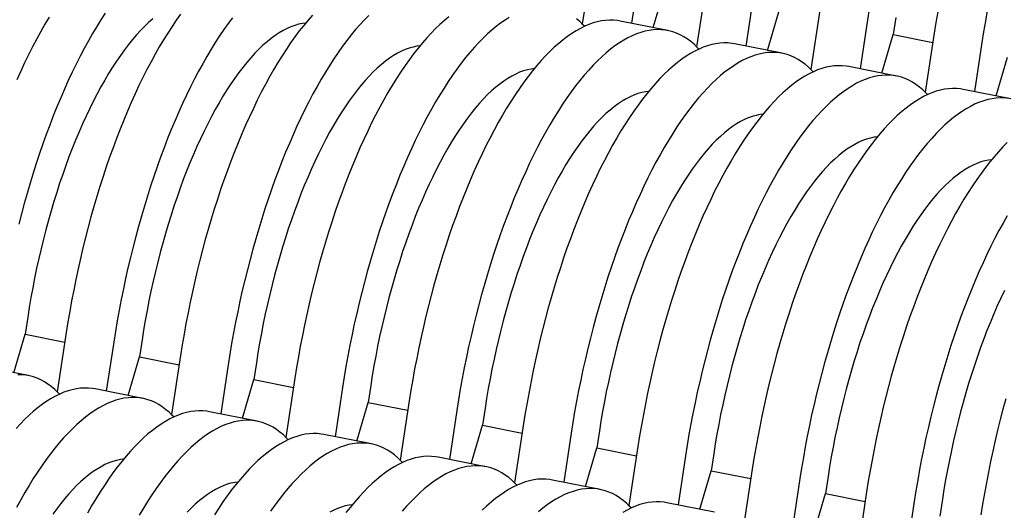
# Model space of a CAD drawing. Units: millimetres. Extents: x 349 to 14763, y 245 to 8947.
# Drawn here: x 5836 to 6259, y 4396 to 4607 of the extents above; entities that cross this region are included whole.
import ezdxf

# ---------------------------------------------------------------- set-up
doc = ezdxf.new("R2010")
doc.units = ezdxf.units.MM
doc.header["$LTSCALE"] = 35

msp = doc.modelspace()

# ---------------------------------------------------------------- linework, layer by layer
at = {"color": 7, "linetype": 'Continuous', "lineweight": 25}
for p, q in [((6081.56, 4630.36), (6077.68, 4604.88)), ((6102.02, 4626.29), (6098.8, 4605.18)), ((6108.15, 4603.32), (6113.04, 4619.92)), ((6130.75, 4620.57), (6126.86, 4595.1)), ((6151.2, 4616.5), (6147.98, 4595.39)), ((6157.33, 4593.53), (6162.23, 4610.14)), ((6179.93, 4610.79), (6176.04, 4585.31)), ((6114.48, 4602.06), (6094.03, 4606.13)), ((6200.39, 4606.72), (6197.17, 4585.61)), ((6212.52, 4607.63), (6211.41, 4600.35)), ((6206.52, 4583.75), (6211.41, 4600.35)), ((6211.41, 4600.35), (6228.49, 4596.95)), ((6229.11, 4601), (6225.23, 4575.53)), ((6163.67, 4592.27), (6143.21, 4596.34)), ((6249.57, 4596.93), (6246.35, 4575.82)), ((6255.7, 4573.96), (6260.59, 4590.56)), ((6212.85, 4582.49), (6192.39, 4586.56)), ((6262.03, 4572.7), (6241.58, 4576.77)), ((5839.12, 4478.83), (5838.01, 4471.56)), ((5833.12, 4454.95), (5838.01, 4471.56)), ((5838.01, 4471.56), (5855.1, 4468.16)), ((5855.72, 4472.21), (5851.83, 4446.73)), ((5888.31, 4469.05), (5887.2, 4461.77)), ((5876.17, 4468.14), (5872.95, 4447.03)), ((5882.3, 4445.17), (5887.2, 4461.77)), ((5887.2, 4461.77), (5904.28, 4458.37)), ((5904.9, 4462.42), (5901.02, 4436.95)), ((5839.45, 4453.69), (5819, 4457.76)), ((5925.36, 4458.35), (5922.14, 4437.24)), ((5937.49, 4459.26), (5936.38, 4451.99)), ((5931.49, 4435.38), (5936.38, 4451.99)), ((5936.38, 4451.99), (5953.46, 4448.59)), ((5954.08, 4452.63), (5950.2, 4427.16)), ((5888.64, 4443.91), (5868.18, 4447.98)), ((5974.54, 4448.56), (5971.32, 4427.45)), ((5986.67, 4449.48), (5985.56, 4442.2)), ((6003.27, 4442.85), (5999.38, 4417.37)), ((5980.67, 4425.59), (5985.56, 4442.2)), ((5985.56, 4442.2), (6002.65, 4438.8)), ((6023.72, 4438.78), (6020.5, 4417.67)), ((6035.86, 4439.69), (6034.75, 4432.41)), ((5937.82, 4434.12), (5917.36, 4438.19)), ((6029.85, 4415.81), (6034.75, 4432.41)), ((6034.75, 4432.41), (6051.83, 4429.02)), ((6052.45, 4433.06), (6048.56, 4407.59)), ((5987, 4424.33), (5966.55, 4428.4)), ((6072.91, 4428.99), (6069.69, 4407.88)), ((6085.04, 4429.91), (6083.93, 4422.63)), ((6079.04, 4406.02), (6083.93, 4422.63)), ((6083.93, 4422.63), (6101.01, 4419.23)), ((6101.63, 4423.28), (6097.75, 4397.8)), ((6036.19, 4414.55), (6015.73, 4418.62)), ((6122.09, 4419.21), (6118.87, 4398.1)), ((6134.22, 4420.12), (6133.11, 4412.84)), ((6150.81, 4413.49), (6146.93, 4388.02)), ((6128.22, 4396.24), (6133.11, 4412.84)), ((6133.11, 4412.84), (6150.2, 4409.44)), ((6171.27, 4409.42), (6168.05, 4388.31)), ((6183.41, 4410.33), (6182.3, 4403.06)), ((6085.37, 4404.76), (6064.91, 4408.83)), ((6177.4, 4386.45), (6182.3, 4403.06)), ((6182.3, 4403.06), (6199.38, 4399.66)), ((6200, 4403.71), (6196.11, 4378.23)), ((6232.59, 4400.55), (6231.48, 4393.27)), ((6134.55, 4394.98), (6114.09, 4399.05)), ((6220.45, 4399.64), (6217.24, 4378.53))]:
    msp.add_line(p, q, dxfattribs=at)
at = {"color": 7, "linetype": 'Continuous', "lineweight": 25, "flags": 128}
for points in [[(6260.19, 4646.69), (6258.99, 4642.27), (6257.84, 4637.81), (6256.73, 4633.33), (6255.67, 4628.83), (6254.65, 4624.3), (6253.68, 4619.76), (6252.76, 4615.2), (6251.89, 4610.64), (6251.06, 4606.07), (6250.29, 4601.5), (6249.57, 4596.93)], [(5872.49, 4609.54), (5870.65, 4606.71), (5868.83, 4603.77), (5867.02, 4600.73), (5865.23, 4597.6), (5863.46, 4594.37), (5861.71, 4591.04), (5859.98, 4587.62), (5858.28, 4584.12), (5856.6, 4580.53), (5854.94, 4576.86), (5853.31, 4573.11), (5851.71, 4569.29), (5850.15, 4565.4), (5848.61, 4561.43), (5847.11, 4557.4), (5845.64, 4553.31), (5844.2, 4549.16), (5842.81, 4544.96), (5841.45, 4540.71), (5840.13, 4536.41), (5838.85, 4532.06), (5837.61, 4527.68), (5836.41, 4523.26), (5835.26, 4518.8)], [(5904.92, 4609.16), (5903.06, 4606.55), (5901.21, 4603.82), (5899.38, 4600.99), (5897.55, 4598.06), (5895.75, 4595.02), (5893.96, 4591.88), (5892.19, 4588.65), (5890.44, 4585.33), (5888.71, 4581.91), (5887, 4578.41), (5885.32, 4574.82), (5883.67, 4571.15), (5882.04, 4567.4), (5880.44, 4563.58), (5878.87, 4559.68), (5877.34, 4555.72), (5875.83, 4551.69), (5874.36, 4547.6), (5872.93, 4543.45), (5871.53, 4539.25), (5870.17, 4534.99), (5868.85, 4530.69), (5867.57, 4526.35), (5866.33, 4521.96), (5865.14, 4517.54), (5863.98, 4513.09), (5862.88, 4508.61), (5861.81, 4504.1), (5860.8, 4499.58), (5859.83, 4495.03), (5858.91, 4490.48), (5858.03, 4485.91), (5857.21, 4481.34), (5856.44, 4476.77), (5855.72, 4472.21)], [(5961.61, 4608.71), (5959.73, 4606.55), (5957.85, 4604.27), (5955.97, 4601.88), (5954.1, 4599.38), (5952.24, 4596.76), (5950.39, 4594.04), (5948.56, 4591.21), (5946.74, 4588.27), (5944.93, 4585.23), (5943.14, 4582.1), (5941.37, 4578.87), (5939.62, 4575.54), (5937.89, 4572.12), (5936.19, 4568.62), (5934.5, 4565.03), (5932.85, 4561.36), (5931.22, 4557.61), (5929.62, 4553.79), (5928.06, 4549.9), (5926.52, 4545.93), (5925.01, 4541.9), (5923.55, 4537.81), (5922.11, 4533.66), (5920.71, 4529.46), (5919.35, 4525.21), (5918.03, 4520.91), (5916.75, 4516.56), (5915.52, 4512.18), (5914.32, 4507.76), (5913.17, 4503.3), (5912.06, 4498.82), (5911, 4494.32), (5909.98, 4489.79), (5909.01, 4485.25), (5908.09, 4480.69), (5907.22, 4476.13), (5906.39, 4471.56), (5905.62, 4466.99), (5904.9, 4462.42)], [(5985.85, 4608.59), (5983.96, 4606.68), (5982.07, 4604.64), (5980.19, 4602.48), (5978.3, 4600.2), (5976.43, 4597.81), (5974.56, 4595.31), (5972.7, 4592.69), (5970.85, 4589.97), (5969.02, 4587.13), (5967.19, 4584.2), (5965.39, 4581.16), (5963.6, 4578.03), (5961.83, 4574.8), (5960.08, 4571.47), (5958.35, 4568.05), (5956.64, 4564.55), (5954.96, 4560.96), (5953.31, 4557.29), (5951.68, 4553.54), (5950.08, 4549.72), (5948.51, 4545.83), (5946.98, 4541.86), (5945.47, 4537.83), (5944, 4533.74), (5942.57, 4529.59), (5941.17, 4525.39), (5939.81, 4521.14), (5938.49, 4516.84), (5937.21, 4512.49), (5935.97, 4508.11), (5934.78, 4503.69), (5933.62, 4499.23), (5932.52, 4494.75), (5931.45, 4490.25), (5930.44, 4485.72), (5929.47, 4481.18), (5928.55, 4476.62), (5927.67, 4472.06), (5926.85, 4467.49), (5926.08, 4462.92), (5925.36, 4458.35)], [(6201.11, 4611.28), (6200.39, 4606.72)], [(6230.61, 4610.14), (6229.83, 4605.57), (6229.11, 4601)], [(5848.37, 4607.84), (5846.56, 4604.8), (5844.78, 4601.67), (5843, 4598.44), (5841.25, 4595.11), (5839.53, 4591.69), (5837.82, 4588.19), (5836.14, 4584.6), (5834.48, 4580.93)], [(5892.89, 4607.04), (5891.15, 4605.51), (5889.41, 4603.86), (5887.67, 4602.08), (5885.93, 4600.17), (5884.19, 4598.15), (5882.46, 4596.01), (5880.74, 4593.75), (5879.02, 4591.37), (5877.31, 4588.89), (5875.62, 4586.29), (5873.94, 4583.59), (5872.28, 4580.79), (5870.63, 4577.88), (5869.01, 4574.88), (5867.4, 4571.78), (5865.82, 4568.59), (5864.26, 4565.32), (5862.73, 4561.96), (5861.22, 4558.52), (5859.75, 4555), (5858.3, 4551.41), (5856.89, 4547.75), (5855.51, 4544.02), (5854.17, 4540.23), (5852.86, 4536.39), (5851.59, 4532.49), (5850.37, 4528.54), (5849.18, 4524.54), (5848.03, 4520.51), (5846.93, 4516.44), (5845.87, 4512.33), (5844.86, 4508.2), (5843.89, 4504.04), (5842.97, 4499.86), (5842.1, 4495.67), (5841.28, 4491.46), (5840.51, 4487.25), (5839.79, 4483.04), (5839.12, 4478.83)], [(5927.24, 4607.6), (5925.38, 4605.09), (5923.52, 4602.48), (5921.67, 4599.75), (5919.83, 4596.92), (5918.01, 4593.99), (5916.21, 4590.95), (5914.42, 4587.81), (5912.65, 4584.58), (5910.89, 4581.26), (5909.17, 4577.84), (5907.46, 4574.34), (5905.78, 4570.75), (5904.12, 4567.08), (5902.5, 4563.33), (5900.9, 4559.51), (5899.33, 4555.61), (5897.79, 4551.65), (5896.29, 4547.62), (5894.82, 4543.53), (5893.39, 4539.38), (5891.99, 4535.18), (5890.63, 4530.92), (5889.31, 4526.62), (5888.03, 4522.28), (5886.79, 4517.89), (5885.59, 4513.47), (5884.44, 4509.02), (5883.33, 4504.54), (5882.27, 4500.03), (5881.25, 4495.51), (5880.28, 4490.96), (5879.36, 4486.41), (5878.49, 4481.84), (5877.67, 4477.27), (5876.89, 4472.7), (5876.17, 4468.14)], [(5958.65, 4605.26), (5957.32, 4605.09), (5955.68, 4604.76), (5954.03, 4604.29), (5952.36, 4603.68), (5950.67, 4602.94), (5948.97, 4602.07), (5947.26, 4601.06), (5945.54, 4599.92), (5943.81, 4598.65), (5942.07, 4597.25), (5940.34, 4595.73), (5938.59, 4594.07), (5936.85, 4592.29), (5935.11, 4590.39), (5933.38, 4588.36), (5931.64, 4586.22), (5929.92, 4583.96), (5928.2, 4581.59), (5926.5, 4579.1), (5924.8, 4576.51), (5923.12, 4573.81), (5921.46, 4571), (5919.82, 4568.1), (5918.19, 4565.09), (5916.58, 4562), (5915, 4558.81), (5913.44, 4555.53), (5911.91, 4552.17), (5910.41, 4548.73), (5908.93, 4545.22), (5907.49, 4541.62), (5906.07, 4537.96), (5904.7, 4534.24), (5903.35, 4530.45), (5902.05, 4526.6), (5900.78, 4522.7), (5899.55, 4518.75), (5898.36, 4514.76), (5897.22, 4510.72), (5896.11, 4506.65), (5895.05, 4502.54), (5894.04, 4498.41), (5893.07, 4494.25), (5892.16, 4490.07), (5891.29, 4485.88), (5890.46, 4481.68), (5889.69, 4477.47), (5888.97, 4473.26), (5888.31, 4469.05)], [(6020.24, 4607.89), (6018.35, 4606.35), (6016.46, 4604.68), (6014.58, 4602.88), (6012.69, 4600.96), (6010.8, 4598.92), (6008.91, 4596.76), (6007.03, 4594.49), (6005.15, 4592.1), (6003.29, 4589.59), (6001.43, 4586.98), (5999.58, 4584.25), (5997.74, 4581.42), (5995.92, 4578.48), (5994.11, 4575.45), (5992.32, 4572.31), (5990.55, 4569.08), (5988.8, 4565.75), (5987.07, 4562.34), (5985.37, 4558.83), (5983.69, 4555.25), (5982.03, 4551.58), (5980.41, 4547.83), (5978.81, 4544), (5977.24, 4540.11), (5975.7, 4536.15), (5974.2, 4532.12), (5972.73, 4528.03), (5971.29, 4523.88), (5969.9, 4519.68), (5968.54, 4515.42), (5967.22, 4511.12), (5965.94, 4506.78), (5964.7, 4502.39), (5963.5, 4497.97), (5962.35, 4493.52), (5961.24, 4489.04), (5960.18, 4484.53), (5959.16, 4480.01), (5958.19, 4475.46), (5957.27, 4470.91), (5956.4, 4466.34), (5955.58, 4461.77), (5954.8, 4457.2), (5954.08, 4452.63)], [(6046.3, 4607.7), (6044.44, 4606.53), (6042.57, 4605.24), (6040.69, 4603.82), (6038.81, 4602.28), (6036.92, 4600.61), (6035.03, 4598.81), (6033.14, 4596.89), (6031.25, 4594.85), (6029.37, 4592.69), (6027.49, 4590.42), (6025.61, 4588.03), (6023.74, 4585.52), (6021.88, 4582.91), (6020.04, 4580.18), (6018.2, 4577.35), (6016.38, 4574.41), (6014.57, 4571.38), (6012.78, 4568.24), (6011.01, 4565.01), (6009.26, 4561.68), (6007.53, 4558.27), (6005.83, 4554.76), (6004.15, 4551.18), (6002.49, 4547.51), (6000.86, 4543.76), (5999.26, 4539.93), (5997.7, 4536.04), (5996.16, 4532.08), (5994.66, 4528.05), (5993.19, 4523.96), (5991.75, 4519.81), (5990.35, 4515.6), (5988.99, 4511.35), (5987.67, 4507.05), (5986.39, 4502.71), (5985.16, 4498.32), (5983.96, 4493.9), (5982.81, 4489.45), (5981.7, 4484.97), (5980.64, 4480.46), (5979.62, 4475.93), (5978.65, 4471.39), (5977.73, 4466.84), (5976.86, 4462.27), (5976.03, 4457.7), (5975.26, 4453.13), (5974.54, 4448.56)], [(6094.03, 4606.13), (6092.83, 4606.33), (6091.14, 4606.5), (6089.43, 4606.53), (6087.69, 4606.43), (6085.93, 4606.19), (6084.15, 4605.82), (6082.36, 4605.32), (6080.55, 4604.68), (6078.72, 4603.91), (6076.88, 4603.01), (6075.03, 4601.98), (6073.17, 4600.82), (6071.3, 4599.53), (6069.42, 4598.11), (6067.53, 4596.56), (6065.65, 4594.89), (6063.76, 4593.09), (6061.87, 4591.18), (6059.98, 4589.14), (6058.09, 4586.98), (6056.21, 4584.7), (6054.34, 4582.31), (6052.47, 4579.81), (6050.61, 4577.19), (6048.76, 4574.47), (6046.93, 4571.63), (6045.1, 4568.7), (6043.3, 4565.66), (6041.51, 4562.53), (6039.74, 4559.29), (6037.99, 4555.97), (6036.26, 4552.55), (6034.55, 4549.05), (6032.87, 4545.46), (6031.22, 4541.79), (6029.59, 4538.04), (6027.99, 4534.22), (6026.42, 4530.32), (6024.88, 4526.36), (6023.38, 4522.33), (6021.91, 4518.24), (6020.48, 4514.09), (6019.08, 4509.89), (6017.72, 4505.64), (6016.4, 4501.33), (6015.12, 4496.99), (6013.88, 4492.61), (6012.69, 4488.18), (6011.53, 4483.73), (6010.42, 4479.25), (6009.36, 4474.75), (6008.35, 4470.22), (6007.38, 4465.68), (6006.45, 4461.12), (6005.58, 4456.56), (6004.76, 4451.99), (6003.99, 4447.42), (6003.27, 4442.85)], [(6078.65, 4603.88), (6077.99, 4604.57), (6076.58, 4605.92), (6075.13, 4607.15)], [(6127.83, 4594.09), (6127.17, 4594.78), (6125.76, 4596.14), (6124.32, 4597.36), (6122.83, 4598.46), (6121.32, 4599.42), (6119.77, 4600.26), (6118.19, 4600.96), (6116.59, 4601.52), (6114.95, 4601.96), (6113.29, 4602.26), (6111.6, 4602.43), (6109.88, 4602.46), (6108.15, 4602.36), (6106.39, 4602.12), (6104.61, 4601.75), (6102.82, 4601.25), (6101.01, 4600.61), (6099.18, 4599.84), (6097.34, 4598.94), (6095.49, 4597.91), (6093.62, 4596.75), (6091.75, 4595.46), (6089.88, 4594.04), (6087.99, 4592.49), (6086.11, 4590.82), (6084.22, 4589.02), (6082.33, 4587.11), (6080.44, 4585.07), (6078.55, 4582.91), (6076.67, 4580.63), (6074.79, 4578.24), (6072.93, 4575.74), (6071.07, 4573.12), (6069.22, 4570.4), (6067.38, 4567.56), (6065.56, 4564.63), (6063.75, 4561.59), (6061.96, 4558.46), (6060.19, 4555.22), (6058.44, 4551.9), (6056.71, 4548.48), (6055.01, 4544.98), (6053.33, 4541.39), (6051.67, 4537.72), (6050.05, 4533.97), (6048.45, 4530.15), (6046.88, 4526.25), (6045.34, 4522.29), (6043.84, 4518.26), (6042.37, 4514.17), (6040.93, 4510.02), (6039.54, 4505.82), (6038.18, 4501.57), (6036.86, 4497.26), (6035.58, 4492.92), (6034.34, 4488.54), (6033.14, 4484.11), (6031.99, 4479.66), (6030.88, 4475.18), (6029.82, 4470.68), (6028.8, 4466.15), (6027.83, 4461.61), (6026.91, 4457.05), (6026.04, 4452.49), (6025.22, 4447.92), (6024.44, 4443.35), (6023.72, 4438.78)], [(6007.83, 4595.47), (6006.5, 4595.3), (6004.87, 4594.97), (6003.21, 4594.5), (6001.54, 4593.9), (5999.85, 4593.16), (5998.15, 4592.28), (5996.44, 4591.28), (5994.72, 4590.14), (5992.99, 4588.87), (5991.26, 4587.47), (5989.52, 4585.94), (5987.78, 4584.28), (5986.04, 4582.5), (5984.3, 4580.6), (5982.56, 4578.58), (5980.83, 4576.44), (5979.1, 4574.18), (5977.39, 4571.8), (5975.68, 4569.32), (5973.99, 4566.72), (5972.31, 4564.02), (5970.64, 4561.22), (5969, 4558.31), (5967.37, 4555.31), (5965.77, 4552.21), (5964.18, 4549.02), (5962.63, 4545.75), (5961.09, 4542.39), (5959.59, 4538.95), (5958.11, 4535.43), (5956.67, 4531.84), (5955.26, 4528.18), (5953.88, 4524.45), (5952.54, 4520.66), (5951.23, 4516.82), (5949.96, 4512.92), (5948.73, 4508.97), (5947.54, 4504.97), (5946.4, 4500.94), (5945.3, 4496.86), (5944.24, 4492.76), (5943.22, 4488.62), (5942.26, 4484.47), (5941.34, 4480.29), (5940.47, 4476.1), (5939.65, 4471.89), (5938.88, 4467.68), (5938.16, 4463.47), (5937.49, 4459.26)], [(6143.21, 4596.34), (6142.01, 4596.54), (6140.32, 4596.71), (6138.61, 4596.74), (6136.87, 4596.64), (6135.11, 4596.41), (6133.34, 4596.04), (6131.54, 4595.53), (6129.73, 4594.9), (6127.9, 4594.13), (6126.06, 4593.23), (6124.21, 4592.2), (6122.35, 4591.03), (6120.48, 4589.74), (6118.6, 4588.32), (6116.72, 4586.78), (6114.83, 4585.1), (6112.94, 4583.31), (6111.05, 4581.39), (6109.16, 4579.35), (6107.28, 4577.19), (6105.4, 4574.92), (6103.52, 4572.52), (6101.65, 4570.02), (6099.79, 4567.4), (6097.94, 4564.68), (6096.11, 4561.85), (6094.29, 4558.91), (6092.48, 4555.88), (6090.69, 4552.74), (6088.92, 4549.51), (6087.17, 4546.18), (6085.44, 4542.77), (6083.73, 4539.26), (6082.05, 4535.68), (6080.4, 4532.01), (6078.77, 4528.26), (6077.17, 4524.43), (6075.6, 4520.54), (6074.07, 4516.57), (6072.56, 4512.55), (6071.09, 4508.46), (6069.66, 4504.31), (6068.26, 4500.1), (6066.9, 4495.85), (6065.58, 4491.55), (6064.3, 4487.2), (6063.06, 4482.82), (6061.87, 4478.4), (6060.72, 4473.95), (6059.61, 4469.47), (6058.54, 4464.96), (6057.53, 4460.43), (6056.56, 4455.89), (6055.64, 4451.34), (6054.77, 4446.77), (6053.94, 4442.2), (6053.17, 4437.63), (6052.45, 4433.06)], [(6177.01, 4584.31), (6176.35, 4585), (6174.94, 4586.35), (6173.5, 4587.58), (6172.02, 4588.67), (6170.5, 4589.64), (6168.96, 4590.47), (6167.38, 4591.17), (6165.77, 4591.74), (6164.13, 4592.17), (6162.47, 4592.47), (6160.78, 4592.64), (6159.07, 4592.67), (6157.33, 4592.57), (6155.57, 4592.34), (6153.8, 4591.97), (6152, 4591.46), (6150.19, 4590.83), (6148.36, 4590.06), (6146.52, 4589.16), (6144.67, 4588.13), (6142.81, 4586.96), (6140.94, 4585.67), (6139.06, 4584.25), (6137.18, 4582.71), (6135.29, 4581.03), (6133.4, 4579.24), (6131.51, 4577.32), (6129.62, 4575.28), (6127.73, 4573.12), (6125.85, 4570.85), (6123.98, 4568.45), (6122.11, 4565.95), (6120.25, 4563.33), (6118.4, 4560.61), (6116.57, 4557.78), (6114.74, 4554.84), (6112.94, 4551.81), (6111.15, 4548.67), (6109.38, 4545.44), (6107.63, 4542.11), (6105.9, 4538.7), (6104.19, 4535.19), (6102.51, 4531.61), (6100.86, 4527.94), (6099.23, 4524.19), (6097.63, 4520.36), (6096.06, 4516.47), (6094.52, 4512.5), (6093.02, 4508.48), (6091.55, 4504.39), (6090.12, 4500.24), (6088.72, 4496.03), (6087.36, 4491.78), (6086.04, 4487.48), (6084.76, 4483.13), (6083.52, 4478.75), (6082.33, 4474.33), (6081.17, 4469.88), (6080.07, 4465.4), (6079, 4460.89), (6077.99, 4456.36), (6077.02, 4451.82), (6076.1, 4447.27), (6075.22, 4442.7), (6074.4, 4438.13), (6073.63, 4433.56), (6072.91, 4428.99)], [(6192.39, 4586.56), (6191.19, 4586.76), (6189.5, 4586.92), (6187.79, 4586.96), (6186.06, 4586.86), (6184.3, 4586.62), (6182.52, 4586.25), (6180.73, 4585.75), (6178.91, 4585.11), (6177.09, 4584.34), (6175.25, 4583.44), (6173.4, 4582.41), (6171.53, 4581.25), (6169.66, 4579.96), (6167.78, 4578.54), (6165.9, 4576.99), (6164.01, 4575.32), (6162.12, 4573.52), (6160.23, 4571.6), (6158.35, 4569.57), (6156.46, 4567.41), (6154.58, 4565.13), (6152.7, 4562.74), (6150.83, 4560.23), (6148.98, 4557.62), (6147.13, 4554.89), (6145.29, 4552.06), (6143.47, 4549.13), (6141.66, 4546.09), (6139.87, 4542.96), (6138.1, 4539.72), (6136.35, 4536.4), (6134.62, 4532.98), (6132.92, 4529.48), (6131.24, 4525.89), (6129.58, 4522.22), (6127.95, 4518.47), (6126.36, 4514.65), (6124.79, 4510.75), (6123.25, 4506.79), (6121.75, 4502.76), (6120.28, 4498.67), (6118.84, 4494.52), (6117.45, 4490.32), (6116.09, 4486.06), (6114.77, 4481.76), (6113.49, 4477.42), (6112.25, 4473.03), (6111.05, 4468.61), (6109.9, 4464.16), (6108.79, 4459.68), (6107.73, 4455.17), (6106.71, 4450.65), (6105.74, 4446.11), (6104.82, 4441.55), (6103.95, 4436.99), (6103.13, 4432.42), (6102.35, 4427.85), (6101.63, 4423.28)], [(6057.02, 4585.69), (6055.68, 4585.52), (6054.05, 4585.18), (6052.39, 4584.72), (6050.72, 4584.11), (6049.04, 4583.37), (6047.34, 4582.5), (6045.62, 4581.49), (6043.9, 4580.35), (6042.18, 4579.08), (6040.44, 4577.68), (6038.7, 4576.15), (6036.96, 4574.5), (6035.22, 4572.72), (6033.48, 4570.82), (6031.74, 4568.79), (6030.01, 4566.65), (6028.29, 4564.39), (6026.57, 4562.02), (6024.86, 4559.53), (6023.17, 4556.94), (6021.49, 4554.24), (6019.83, 4551.43), (6018.18, 4548.53), (6016.55, 4545.52), (6014.95, 4542.43), (6013.37, 4539.24), (6011.81, 4535.96), (6010.28, 4532.6), (6008.77, 4529.16), (6007.3, 4525.64), (6005.85, 4522.05), (6004.44, 4518.39), (6003.06, 4514.67), (6001.72, 4510.88), (6000.41, 4507.03), (5999.14, 4503.13), (5997.92, 4499.18), (5996.73, 4495.19), (5995.58, 4491.15), (5994.48, 4487.08), (5993.42, 4482.97), (5992.41, 4478.84), (5991.44, 4474.68), (5990.52, 4470.5), (5989.65, 4466.31), (5988.83, 4462.11), (5988.06, 4457.9), (5987.34, 4453.69), (5986.67, 4449.48)], [(6226.2, 4574.52), (6225.54, 4575.21), (6224.13, 4576.57), (6222.68, 4577.79), (6221.2, 4578.89), (6219.69, 4579.85), (6218.14, 4580.68), (6216.56, 4581.38), (6214.95, 4581.95), (6213.32, 4582.39), (6211.65, 4582.69), (6209.96, 4582.85), (6208.25, 4582.89), (6206.51, 4582.79), (6204.76, 4582.55), (6202.98, 4582.18), (6201.18, 4581.68), (6199.37, 4581.04), (6197.54, 4580.27), (6195.7, 4579.37), (6193.85, 4578.34), (6191.99, 4577.18), (6190.12, 4575.89), (6188.24, 4574.47), (6186.36, 4572.92), (6184.47, 4571.25), (6182.58, 4569.45), (6180.69, 4567.53), (6178.8, 4565.49), (6176.92, 4563.34), (6175.04, 4561.06), (6173.16, 4558.67), (6171.29, 4556.16), (6169.43, 4553.55), (6167.58, 4550.82), (6165.75, 4547.99), (6163.93, 4545.06), (6162.12, 4542.02), (6160.33, 4538.89), (6158.56, 4535.65), (6156.81, 4532.33), (6155.08, 4528.91), (6153.38, 4525.41), (6151.69, 4521.82), (6150.04, 4518.15), (6148.41, 4514.4), (6146.81, 4510.58), (6145.24, 4506.68), (6143.71, 4502.72), (6142.2, 4498.69), (6140.73, 4494.6), (6139.3, 4490.45), (6137.9, 4486.25), (6136.54, 4481.99), (6135.22, 4477.69), (6133.94, 4473.35), (6132.71, 4468.96), (6131.51, 4464.54), (6130.36, 4460.09), (6129.25, 4455.61), (6128.19, 4451.1), (6127.17, 4446.58), (6126.2, 4442.04), (6125.28, 4437.48), (6124.41, 4432.92), (6123.58, 4428.35), (6122.81, 4423.78), (6122.09, 4419.21)], [(6106.2, 4575.9), (6104.87, 4575.73), (6103.23, 4575.4), (6101.58, 4574.93), (6099.9, 4574.33), (6098.22, 4573.59), (6096.52, 4572.71), (6094.81, 4571.71), (6093.09, 4570.57), (6091.36, 4569.3), (6089.62, 4567.9), (6087.88, 4566.37), (6086.14, 4564.71), (6084.4, 4562.93), (6082.66, 4561.03), (6080.93, 4559.01), (6079.19, 4556.86), (6077.47, 4554.6), (6075.75, 4552.23), (6074.05, 4549.75), (6072.35, 4547.15), (6070.67, 4544.45), (6069.01, 4541.65), (6067.36, 4538.74), (6065.74, 4535.74), (6064.13, 4532.64), (6062.55, 4529.45), (6060.99, 4526.18), (6059.46, 4522.82), (6057.95, 4519.38), (6056.48, 4515.86), (6055.03, 4512.27), (6053.62, 4508.61), (6052.24, 4504.88), (6050.9, 4501.09), (6049.6, 4497.25), (6048.33, 4493.35), (6047.1, 4489.4), (6045.91, 4485.4), (6044.76, 4481.37), (6043.66, 4477.29), (6042.6, 4473.19), (6041.59, 4469.05), (6040.62, 4464.9), (6039.71, 4460.72), (6038.83, 4456.53), (6038.01, 4452.32), (6037.24, 4448.11), (6036.52, 4443.9), (6035.86, 4439.69)], [(6241.58, 4576.77), (6240.38, 4576.97), (6238.69, 4577.14), (6236.97, 4577.17), (6235.24, 4577.07), (6233.48, 4576.83), (6231.7, 4576.46), (6229.91, 4575.96), (6228.1, 4575.33), (6226.27, 4574.56), (6224.43, 4573.66), (6222.58, 4572.62), (6220.72, 4571.46), (6218.85, 4570.17), (6216.97, 4568.75), (6215.08, 4567.21), (6213.2, 4565.53), (6211.31, 4563.74), (6209.42, 4561.82), (6207.53, 4559.78), (6205.64, 4557.62), (6203.76, 4555.34), (6201.89, 4552.95), (6200.02, 4550.45), (6198.16, 4547.83), (6196.31, 4545.11), (6194.47, 4542.28), (6192.65, 4539.34), (6190.85, 4536.31), (6189.06, 4533.17), (6187.29, 4529.94), (6185.54, 4526.61), (6183.81, 4523.2), (6182.1, 4519.69), (6180.42, 4516.1), (6178.76, 4512.43), (6177.14, 4508.69), (6175.54, 4504.86), (6173.97, 4500.97), (6172.43, 4497), (6170.93, 4492.98), (6169.46, 4488.88), (6168.03, 4484.74), (6166.63, 4480.53), (6165.27, 4476.28), (6163.95, 4471.98), (6162.67, 4467.63), (6161.43, 4463.25), (6160.23, 4458.83), (6159.08, 4454.38), (6157.97, 4449.89), (6156.91, 4445.39), (6155.89, 4440.86), (6154.93, 4436.32), (6154, 4431.76), (6153.13, 4427.2), (6152.31, 4422.63), (6151.54, 4418.06), (6150.81, 4413.49)], [(6260.83, 4572.9), (6259.15, 4573.07), (6257.43, 4573.1), (6255.7, 4573), (6253.94, 4572.76), (6252.16, 4572.39), (6250.37, 4571.89), (6248.55, 4571.26), (6246.73, 4570.49), (6244.89, 4569.59), (6243.04, 4568.55), (6241.17, 4567.39), (6239.3, 4566.1), (6237.42, 4564.68), (6235.54, 4563.14), (6233.65, 4561.46), (6231.76, 4559.67), (6229.88, 4557.75), (6227.99, 4555.71), (6226.1, 4553.55), (6224.22, 4551.27), (6222.34, 4548.88), (6220.47, 4546.38), (6218.62, 4543.76), (6216.77, 4541.04), (6214.93, 4538.21), (6213.11, 4535.27), (6211.3, 4532.24), (6209.51, 4529.1), (6207.74, 4525.87), (6205.99, 4522.54), (6204.26, 4519.13), (6202.56, 4515.62), (6200.88, 4512.03), (6199.22, 4508.36), (6197.59, 4504.62), (6196, 4500.79), (6194.43, 4496.9), (6192.89, 4492.93), (6191.39, 4488.9), (6189.92, 4484.81), (6188.48, 4480.67), (6187.09, 4476.46), (6185.73, 4472.21), (6184.41, 4467.91), (6183.13, 4463.56), (6181.89, 4459.18), (6180.69, 4454.76), (6179.54, 4450.31), (6178.43, 4445.82), (6177.37, 4441.32), (6176.35, 4436.79), (6175.38, 4432.25), (6174.46, 4427.69), (6173.59, 4423.13), (6172.77, 4418.56), (6171.99, 4413.99), (6171.27, 4409.42)], [(6155.38, 4566.12), (6154.05, 4565.95), (6152.41, 4565.61), (6150.76, 4565.14), (6149.09, 4564.54), (6147.4, 4563.8), (6145.7, 4562.93), (6143.99, 4561.92), (6142.27, 4560.78), (6140.54, 4559.51), (6138.81, 4558.11), (6137.07, 4556.58), (6135.33, 4554.93), (6133.59, 4553.15), (6131.85, 4551.25), (6130.11, 4549.22), (6128.38, 4547.08), (6126.65, 4544.82), (6124.94, 4542.45), (6123.23, 4539.96), (6121.54, 4537.37), (6119.86, 4534.66), (6118.19, 4531.86), (6116.55, 4528.95), (6114.92, 4525.95), (6113.32, 4522.86), (6111.73, 4519.67), (6110.17, 4516.39), (6108.64, 4513.03), (6107.14, 4509.59), (6105.66, 4506.07), (6104.22, 4502.48), (6102.81, 4498.82), (6101.43, 4495.09), (6100.08, 4491.31), (6098.78, 4487.46), (6097.51, 4483.56), (6096.28, 4479.61), (6095.09, 4475.62), (6093.95, 4471.58), (6092.84, 4467.51), (6091.79, 4463.4), (6090.77, 4459.27), (6089.81, 4455.11), (6088.89, 4450.93), (6088.02, 4446.74), (6087.2, 4442.54), (6086.43, 4438.33), (6085.71, 4434.11), (6085.04, 4429.91)], [(6204.56, 4556.33), (6203.23, 4556.16), (6201.6, 4555.83), (6199.94, 4555.36), (6198.27, 4554.76), (6196.58, 4554.02), (6194.88, 4553.14), (6193.17, 4552.14), (6191.45, 4551), (6189.72, 4549.73), (6187.99, 4548.33), (6186.25, 4546.8), (6184.51, 4545.14), (6182.77, 4543.36), (6181.03, 4541.46), (6179.29, 4539.44), (6177.56, 4537.29), (6175.83, 4535.03), (6174.12, 4532.66), (6172.41, 4530.17), (6170.72, 4527.58), (6169.04, 4524.88), (6167.38, 4522.07), (6165.73, 4519.17), (6164.1, 4516.17), (6162.5, 4513.07), (6160.92, 4509.88), (6159.36, 4506.61), (6157.83, 4503.25), (6156.32, 4499.81), (6154.85, 4496.29), (6153.4, 4492.7), (6151.99, 4489.04), (6150.61, 4485.31), (6149.27, 4481.52), (6147.96, 4477.68), (6146.69, 4473.78), (6145.46, 4469.83), (6144.28, 4465.83), (6143.13, 4461.8), (6142.03, 4457.72), (6140.97, 4453.62), (6139.96, 4449.48), (6138.99, 4445.32), (6138.07, 4441.15), (6137.2, 4436.95), (6136.38, 4432.75), (6135.61, 4428.54), (6134.89, 4424.33), (6134.22, 4420.12)], [(6260.49, 4553.95), (6258.6, 4552.03), (6256.71, 4549.99), (6254.83, 4547.84), (6252.94, 4545.56), (6251.07, 4543.17), (6249.2, 4540.66), (6247.34, 4538.05), (6245.49, 4535.32), (6243.66, 4532.49), (6241.84, 4529.56), (6240.03, 4526.52), (6238.24, 4523.38), (6236.47, 4520.15), (6234.72, 4516.83), (6232.99, 4513.41), (6231.28, 4509.91), (6229.6, 4506.32), (6227.95, 4502.65), (6226.32, 4498.9), (6224.72, 4495.08), (6223.15, 4491.18), (6221.62, 4487.22), (6220.11, 4483.19), (6218.64, 4479.1), (6217.21, 4474.95), (6215.81, 4470.75), (6214.45, 4466.49), (6213.13, 4462.19), (6211.85, 4457.85), (6210.61, 4453.46), (6209.42, 4449.04), (6208.27, 4444.59), (6207.16, 4440.11), (6206.09, 4435.6), (6205.08, 4431.08), (6204.11, 4426.53), (6203.19, 4421.98), (6202.31, 4417.41), (6201.49, 4412.85), (6200.72, 4408.27), (6200, 4403.71)], [(6253.75, 4546.55), (6252.42, 4546.37), (6250.78, 4546.04), (6249.13, 4545.57), (6247.45, 4544.97), (6245.77, 4544.23), (6244.07, 4543.36), (6242.36, 4542.35), (6240.64, 4541.21), (6238.91, 4539.94), (6237.17, 4538.54), (6235.43, 4537.01), (6233.69, 4535.36), (6231.95, 4533.58), (6230.21, 4531.67), (6228.47, 4529.65), (6226.74, 4527.51), (6225.02, 4525.25), (6223.3, 4522.87), (6221.6, 4520.39), (6219.9, 4517.79), (6218.22, 4515.09), (6216.56, 4512.29), (6214.91, 4509.38), (6213.29, 4506.38), (6211.68, 4503.28), (6210.1, 4500.1), (6208.54, 4496.82), (6207.01, 4493.46), (6205.5, 4490.02), (6204.03, 4486.5), (6202.58, 4482.91), (6201.17, 4479.25), (6199.79, 4475.52), (6198.45, 4471.74), (6197.14, 4467.89), (6195.88, 4463.99), (6194.65, 4460.04), (6193.46, 4456.05), (6192.31, 4452.01), (6191.21, 4447.94), (6190.15, 4443.83), (6189.14, 4439.7), (6188.17, 4435.54), (6187.25, 4431.36), (6186.38, 4427.17), (6185.56, 4422.97), (6184.79, 4418.76), (6184.07, 4414.54), (6183.41, 4410.33)], [(6260.49, 4522.45), (6258.7, 4519.31), (6256.93, 4516.08), (6255.18, 4512.76), (6253.45, 4509.34), (6251.74, 4505.84), (6250.06, 4502.25), (6248.41, 4498.58), (6246.78, 4494.83), (6245.18, 4491.01), (6243.61, 4487.11), (6242.07, 4483.15), (6240.57, 4479.12), (6239.1, 4475.03), (6237.67, 4470.88), (6236.27, 4466.68), (6234.91, 4462.42), (6233.59, 4458.12), (6232.31, 4453.78), (6231.07, 4449.39), (6229.88, 4444.97), (6228.72, 4440.52), (6227.61, 4436.04), (6226.55, 4431.53), (6225.53, 4427.01), (6224.57, 4422.46), (6223.64, 4417.91), (6222.77, 4413.34), (6221.95, 4408.77), (6221.18, 4404.2), (6220.45, 4399.64)], [(6259.28, 4490.31), (6257.72, 4487.03), (6256.19, 4483.67), (6254.69, 4480.23), (6253.21, 4476.72), (6251.77, 4473.13), (6250.35, 4469.46), (6248.98, 4465.74), (6247.63, 4461.95), (6246.33, 4458.1), (6245.06, 4454.2), (6243.83, 4450.26), (6242.64, 4446.26), (6241.5, 4442.22), (6240.39, 4438.15), (6239.34, 4434.05), (6238.32, 4429.91), (6237.36, 4425.75), (6236.44, 4421.58), (6235.57, 4417.38), (6234.75, 4413.18), (6233.98, 4408.97), (6233.26, 4404.76), (6232.59, 4400.55)], [(5852.8, 4445.73), (5852.14, 4446.42), (5850.73, 4447.77), (5849.29, 4449), (5847.81, 4450.09), (5846.29, 4451.06), (5844.74, 4451.89), (5843.17, 4452.59), (5841.56, 4453.16), (5839.92, 4453.59), (5838.26, 4453.89), (5836.57, 4454.06), (5834.85, 4454.09)], [(5868.18, 4447.98), (5866.98, 4448.18), (5865.29, 4448.34), (5863.58, 4448.38), (5861.84, 4448.28), (5860.09, 4448.04), (5858.31, 4447.67), (5856.51, 4447.17), (5854.7, 4446.53), (5852.88, 4445.76), (5851.04, 4444.86), (5849.18, 4443.83), (5847.32, 4442.67), (5845.45, 4441.38), (5843.57, 4439.96), (5841.69, 4438.41), (5839.8, 4436.74), (5837.91, 4434.94), (5836.02, 4433.02), (5834.13, 4430.99)], [(5901.98, 4435.94), (5901.33, 4436.63), (5899.92, 4437.99), (5898.47, 4439.21), (5896.99, 4440.31), (5895.47, 4441.27), (5893.93, 4442.1), (5892.35, 4442.81), (5890.74, 4443.37), (5889.1, 4443.81), (5887.44, 4444.11), (5885.75, 4444.27), (5884.04, 4444.31), (5882.3, 4444.21), (5880.54, 4443.97), (5878.77, 4443.6), (5876.97, 4443.1), (5875.16, 4442.46), (5873.33, 4441.69), (5871.49, 4440.79), (5869.64, 4439.76), (5867.78, 4438.6), (5865.91, 4437.31), (5864.03, 4435.89), (5862.15, 4434.34), (5860.26, 4432.67), (5858.37, 4430.87), (5856.48, 4428.95), (5854.59, 4426.92), (5852.7, 4424.76), (5850.82, 4422.48), (5848.95, 4420.09), (5847.08, 4417.58), (5845.22, 4414.97), (5843.37, 4412.24), (5841.54, 4409.41), (5839.71, 4406.48), (5837.91, 4403.44), (5836.12, 4400.31), (5834.35, 4397.07)], [(6259.8, 4443.68), (6258.6, 4439.26), (6257.45, 4434.8), (6256.34, 4430.32), (6255.28, 4425.82), (6254.26, 4421.29), (6253.29, 4416.75), (6252.37, 4412.19), (6251.5, 4407.63), (6250.67, 4403.06), (6249.9, 4398.49), (6249.18, 4393.92)], [(5917.36, 4438.19), (5916.16, 4438.39), (5914.48, 4438.56), (5912.76, 4438.59), (5911.03, 4438.49), (5909.27, 4438.25), (5907.49, 4437.89), (5905.7, 4437.38), (5903.88, 4436.75), (5902.06, 4435.98), (5900.22, 4435.08), (5898.37, 4434.04), (5896.5, 4432.88), (5894.63, 4431.59), (5892.76, 4430.17), (5890.87, 4428.63), (5888.98, 4426.95), (5887.1, 4425.16), (5885.21, 4423.24), (5883.32, 4421.2), (5881.43, 4419.04), (5879.55, 4416.77), (5877.67, 4414.37), (5875.81, 4411.87), (5873.95, 4409.25), (5872.1, 4406.53), (5870.26, 4403.7), (5868.44, 4400.76), (5866.63, 4397.73), (5864.84, 4394.59)], [(5951.17, 4426.16), (5950.51, 4426.85), (5949.1, 4428.2), (5947.65, 4429.43), (5946.17, 4430.52), (5944.66, 4431.49), (5943.11, 4432.32), (5941.53, 4433.02), (5939.92, 4433.59), (5938.29, 4434.02), (5936.62, 4434.32), (5934.93, 4434.49), (5933.22, 4434.52), (5931.48, 4434.42), (5929.73, 4434.18), (5927.95, 4433.82), (5926.15, 4433.31), (5924.34, 4432.68), (5922.52, 4431.91), (5920.68, 4431.01), (5918.82, 4429.97), (5916.96, 4428.81), (5915.09, 4427.52), (5913.21, 4426.1), (5911.33, 4424.56), (5909.44, 4422.88), (5907.55, 4421.09), (5905.66, 4419.17), (5903.77, 4417.13), (5901.89, 4414.97), (5900.01, 4412.7), (5898.13, 4410.3), (5896.26, 4407.8), (5894.4, 4405.18), (5892.56, 4402.46), (5890.72, 4399.63), (5888.9, 4396.69), (5887.09, 4393.66)], [(5966.55, 4428.4), (5965.35, 4428.61), (5963.66, 4428.77), (5961.95, 4428.81), (5960.21, 4428.7), (5958.45, 4428.47), (5956.67, 4428.1), (5954.88, 4427.6), (5953.07, 4426.96), (5951.24, 4426.19), (5949.4, 4425.29), (5947.55, 4424.26), (5945.69, 4423.1), (5943.82, 4421.81), (5941.94, 4420.39), (5940.05, 4418.84), (5938.17, 4417.17), (5936.28, 4415.37), (5934.39, 4413.45), (5932.5, 4411.41), (5930.61, 4409.26), (5928.73, 4406.98), (5926.86, 4404.59), (5924.99, 4402.08), (5923.13, 4399.47), (5921.28, 4396.74), (5919.44, 4393.91)], [(6000.35, 4416.37), (5999.69, 4417.06), (5998.28, 4418.42), (5996.84, 4419.64), (5995.35, 4420.74), (5993.84, 4421.7), (5992.29, 4422.53), (5990.71, 4423.23), (5989.11, 4423.8), (5987.47, 4424.24), (5985.81, 4424.54), (5984.12, 4424.7), (5982.4, 4424.74), (5980.67, 4424.63), (5978.91, 4424.4), (5977.13, 4424.03), (5975.34, 4423.53), (5973.53, 4422.89), (5971.7, 4422.12), (5969.86, 4421.22), (5968.01, 4420.19), (5966.14, 4419.03), (5964.27, 4417.74), (5962.4, 4416.32), (5960.51, 4414.77), (5958.63, 4413.1), (5956.74, 4411.3), (5954.85, 4409.38), (5952.96, 4407.34), (5951.07, 4405.19), (5949.19, 4402.91), (5947.31, 4400.52), (5945.45, 4398.01), (5943.59, 4395.4)], [(5880.35, 4417.75), (5879.02, 4417.58), (5877.38, 4417.25), (5875.73, 4416.78), (5874.06, 4416.18), (5872.37, 4415.44), (5870.67, 4414.56), (5868.96, 4413.56), (5867.24, 4412.42), (5865.51, 4411.15), (5863.78, 4409.75), (5862.04, 4408.22), (5860.3, 4406.56), (5858.56, 4404.78), (5856.82, 4402.88), (5855.08, 4400.86), (5853.35, 4398.71), (5851.62, 4396.45), (5849.91, 4394.08)], [(6015.73, 4418.62), (6014.53, 4418.82), (6012.84, 4418.99), (6011.13, 4419.02), (6009.39, 4418.92), (6007.63, 4418.68), (6005.86, 4418.31), (6004.06, 4417.81), (6002.25, 4417.17), (6000.42, 4416.41), (5998.58, 4415.51), (5996.73, 4414.47), (5994.87, 4413.31), (5993, 4412.02), (5991.12, 4410.6), (5989.24, 4409.05), (5987.35, 4407.38), (5985.46, 4405.59), (5983.57, 4403.67), (5981.68, 4401.63), (5979.8, 4399.47), (5977.92, 4397.19), (5976.04, 4394.8)], [(6049.53, 4406.59), (6048.87, 4407.28), (6047.46, 4408.63), (6046.02, 4409.86), (6044.54, 4410.95), (6043.02, 4411.92), (6041.48, 4412.75), (6039.9, 4413.45), (6038.29, 4414.02), (6036.65, 4414.45), (6034.99, 4414.75), (6033.3, 4414.92), (6031.59, 4414.95), (6029.85, 4414.85), (6028.09, 4414.61), (6026.32, 4414.24), (6024.52, 4413.74), (6022.71, 4413.1), (6020.88, 4412.34), (6019.04, 4411.44), (6017.19, 4410.4), (6015.33, 4409.24), (6013.46, 4407.95), (6011.58, 4406.53), (6009.7, 4404.98), (6007.81, 4403.31), (6005.92, 4401.52), (6004.03, 4399.6), (6002.14, 4397.56), (6000.25, 4395.4)], [(6064.91, 4408.83), (6063.71, 4409.04), (6062.02, 4409.2), (6060.31, 4409.24), (6058.58, 4409.13), (6056.82, 4408.9), (6055.04, 4408.53), (6053.25, 4408.03), (6051.43, 4407.39), (6049.61, 4406.62), (6047.77, 4405.72), (6045.92, 4404.69), (6044.05, 4403.53), (6042.18, 4402.23), (6040.3, 4400.82), (6038.42, 4399.27), (6036.53, 4397.6), (6034.64, 4395.8)], [(5929.53, 4407.97), (5928.2, 4407.8), (5926.57, 4407.46), (5924.91, 4406.99), (5923.24, 4406.39), (5921.56, 4405.65), (5919.86, 4404.78), (5918.14, 4403.77), (5916.42, 4402.63), (5914.69, 4401.36), (5912.96, 4399.96), (5911.22, 4398.43), (5909.48, 4396.78), (5907.74, 4395)], [(6098.72, 4396.8), (6098.06, 4397.49), (6096.65, 4398.85), (6095.2, 4400.07), (6093.72, 4401.17), (6092.21, 4402.13), (6090.66, 4402.96), (6089.08, 4403.66), (6087.47, 4404.23), (6085.84, 4404.67), (6084.17, 4404.97), (6082.48, 4405.13), (6080.77, 4405.17), (6079.03, 4405.06), (6077.28, 4404.83), (6075.5, 4404.46), (6073.7, 4403.96), (6071.89, 4403.32), (6070.06, 4402.55), (6068.22, 4401.65), (6066.37, 4400.62), (6064.51, 4399.46), (6062.64, 4398.16), (6060.76, 4396.75), (6058.88, 4395.2)], [(5978.72, 4398.18), (5977.39, 4398.01), (5975.75, 4397.68), (5974.1, 4397.21), (5972.42, 4396.6), (5970.74, 4395.87), (5969.04, 4394.99)], [(6114.09, 4399.05), (6112.9, 4399.25), (6111.21, 4399.42), (6109.49, 4399.45), (6107.76, 4399.35), (6106, 4399.11), (6104.22, 4398.74), (6102.43, 4398.24), (6100.62, 4397.6), (6098.79, 4396.84), (6096.95, 4395.93), (6095.1, 4394.9)]]:
    msp.add_lwpolyline(points, dxfattribs=at)

doc.saveas('drawing.dxf')
